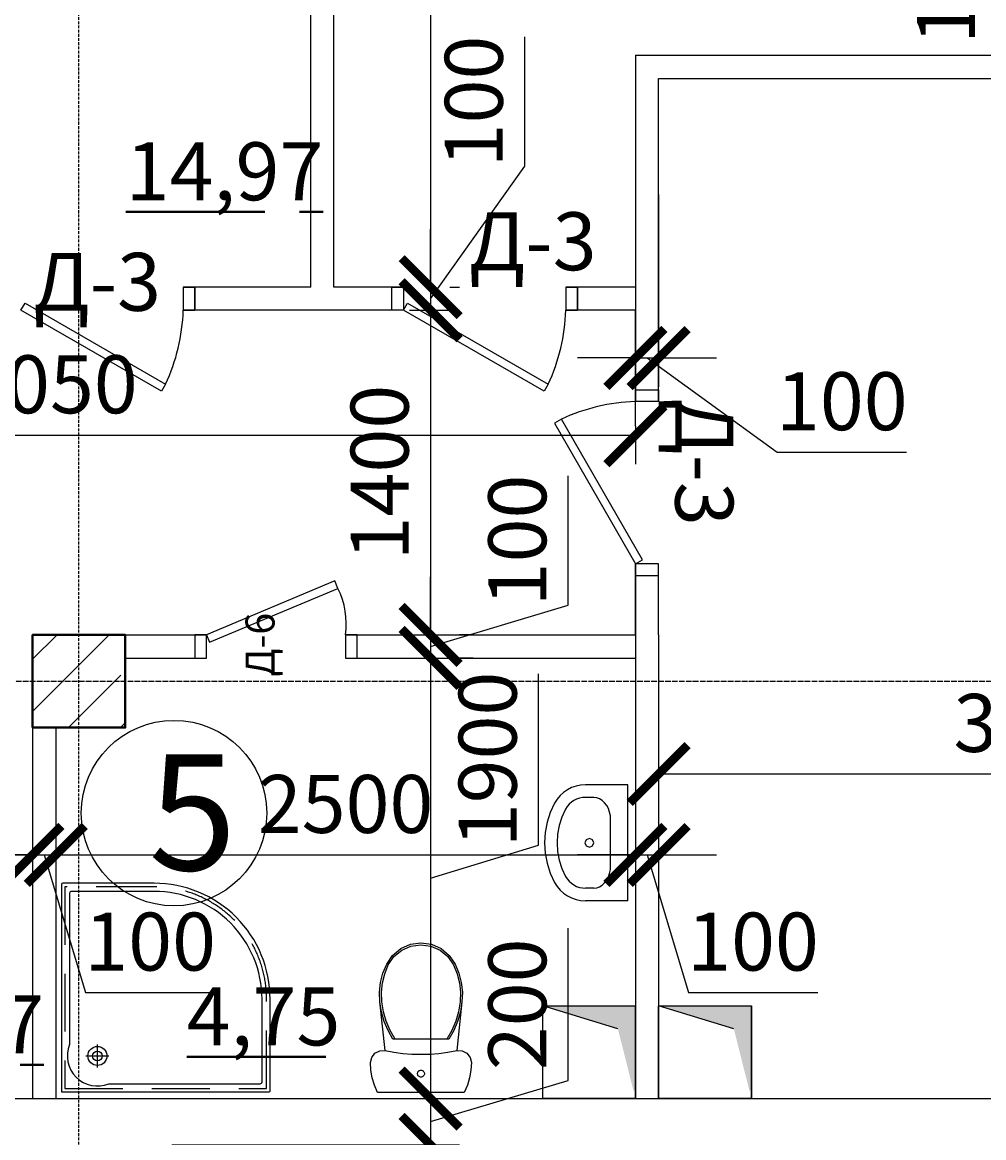
# Model space of a CAD drawing. Units: millimetres. Extents: x -26627 to 1844517, y -50508 to 411001.
# Drawn here: x 501515 to 505661, y 202474 to 207285 of the extents above; entities that cross this region are included whole.
import ezdxf
from ezdxf.enums import TextEntityAlignment as Align

# ---------------------------------------------------------------- set-up
doc = ezdxf.new("R2010")
doc.units = ezdxf.units.MM
for name, pattern in [('ACAD_ISO02W100', [15, 12, -3]), ('ACAD_ISO04W100', [30, 24, -3, 0, -3]), ('ACAD_ISO10W100', [18, 12, -3, 0, -3]), ('DASHED', [70, 50, -20]), ('HIDDEN', [0.375, 0.25, -0.125])]:
    doc.linetypes.add(name, pattern=pattern)
doc.layers.get('Defpoints').update_dxf_attribs({"color": 250})
for name, color, linetype in [('MEBEL', 250, 'DASHED'), ('WC-DET', 250, 'Continuous'), ('WC-DET1', 250, 'Continuous'), ('WC-OUTL', 250, 'Continuous'), ('Двери', 38, 'Continuous'), ('Оси', 36, 'ACAD_ISO04W100'), ('площади', 138, 'Continuous'), ('Сан узел', 178, 'Continuous'), ('Санэтовот', 134, 'Continuous'), ('Стены перегородки', 228, 'Continuous'), ('чтото', 29, 'Continuous')]:
    doc.layers.add(name, color=color, linetype=linetype)
for name, color, linetype, lineweight in [('Колонны', 58, 'Continuous', 40), ('Несущие стены', 16, 'Continuous', 40), ('размеры', 158, 'Continuous', 15)]:
    doc.layers.add(name, color=color, linetype=linetype, lineweight=lineweight)
doc.styles.get("Standard").update_dxf_attribs({"font": 'isocpeur.TTF'})
doc.styles.add('Аннотативный', font='isocpeui.ttf', dxfattribs={"height": 2.5})
doc.dimstyles.new('новый мой стиль', dxfattribs={"dimtxt": 2.5, "dimasz": 2.5, "dimexe": 1.25, "dimexo": 5, "dimtad": 1, "dimtxsty": 'Аннотативный', "dimblk": 'ARCHTICK', "dimcen": 2.5, "dimadec": 0, "dimazin": 0, "dimtfac": 1, "dimtmove": 1, "dimatfit": 2, "dimldrblk": 'ARCHTICK', "dimfxl": 1, "dimarcsym": 0})

# ---------------------------------------------------------------- blocks, each defined once
blk = doc.blocks.new('HOLE')
for p, q in [((0, -0.0391), (0, 0.0391)), ((-0.0391, 0), (0.0391, 0))]:
    blk.add_line(p, q)
for centre, radius in [((0, 0), 0.0325), ((0.0001, 0), 0.0165)]:
    blk.add_circle(centre, radius)
blk = doc.blocks.new('TF7350P')
at = {"layer": 'WC-DET1', "linetype": 'HIDDEN'}
blk.add_lwpolyline([(0.015, 0.015), (0.885, 0.015), (0.885, 0.4, 0.414214), (0.4, 0.885), (0.015, 0.885)], format="xyb", close=True, dxfattribs=at)
at = {"layer": 'WC-DET1', "color": 7}
blk.add_lwpolyline([(0.2042, 0.0351), (0.8573, 0.0351, 0.414214), (0.8649, 0.0427), (0.8649, 0.4, 0.414214), (0.4, 0.8649), (0.0427, 0.8649, 0.414214), (0.0351, 0.8573), (0.0351, 0.2042, 0.414214)], format="xyb", dxfattribs=at)
blk.add_arc((0.1551, 0.1551), 0.1297, 157.7448, 292.2552, dxfattribs=at)
at = {"layer": 'WC-OUTL'}
blk.add_lwpolyline([(0, 0), (0.8943, 0, 0.414214), (0.9, 0.0057), (0.9, 0.4, 0.414214), (0.4, 0.9), (0.0057, 0.9, 0.414214), (0, 0.8943)], format="xyb", close=True, dxfattribs=at)
at = {"layer": 'WC-DET', "xscale": 1.263106878704948, "yscale": 1.263106878704948, "zscale": 1.263106878704948}
blk.add_blockref('HOLE', (0.1551, 0.1551), dxfattribs=at)
at = {"color": 4, "flags": 3}
blk.add_attdef('SERIAL', text='', height=0.025, dxfattribs=at).set_placement((0.4625, 0.4542), align=Align.CENTER)
blk = doc.blocks.new('A$C7F91268E')
at = {"layer": 'MEBEL', "linetype": 'ByBlock'}
for p, q in [((-98.5, -65.1), (-88.9, -33.2)), ((-88.9, -33.2), (-75.6, -2.7)), ((-75.6, -2.7), (298, -2.7)), ((298, -2.7), (311.3, -33.2)), ((311.3, -33.2), (320.9, -65.1)), ((-104.4, -97.9), (-98.5, -65.1)), ((96.2, -83.7), (96.4, -81.1)), ((96.4, -86.3), (96.2, -83.7)), ((96.4, -81.1), (97.1, -78.5)), ((97.1, -88.8), (96.4, -86.3)), ((97.1, -78.5), (98.2, -76.2)), ((98.2, -91.2), (97.1, -88.8)), ((98.2, -76.2), (99.7, -74)), ((99.7, -93.3), (98.2, -91.2)), ((99.7, -74), (101.6, -72.2)), ((101.6, -95.2), (99.7, -93.3)), ((101.6, -72.2), (103.7, -70.7)), ((103.7, -96.7), (101.6, -95.2)), ((103.7, -70.7), (106.1, -69.6)), ((106.1, -69.6), (108.6, -68.9)), ((108.6, -68.9), (111.2, -68.7)), ((111.2, -68.7), (113.8, -68.9)), ((113.8, -68.9), (116.3, -69.6)), ((116.3, -69.6), (118.7, -70.7)), ((118.7, -70.7), (120.8, -72.2)), ((120.8, -95.2), (118.7, -96.7)), ((120.8, -72.2), (122.7, -74)), ((122.7, -93.3), (120.8, -95.2)), ((122.7, -74), (124.2, -76.2)), ((124.2, -91.2), (122.7, -93.3)), ((124.2, -76.2), (125.3, -78.5)), ((125.3, -88.8), (124.2, -91.2)), ((125.3, -78.5), (126, -81.1)), ((126, -86.3), (125.3, -88.8)), ((126, -81.1), (126.2, -83.7)), ((126.2, -83.7), (126, -86.3)), ((320.9, -65.1), (326.7, -97.9)), ((-106.3, -131.2), (-104.4, -97.9)), ((-101.2, -153.7), (-106.3, -131.2)), ((106.1, -97.8), (103.7, -96.7)), ((108.6, -98.5), (106.1, -97.8)), ((111.2, -98.7), (108.6, -98.5)), ((113.8, -98.5), (111.2, -98.7)), ((116.3, -97.8), (113.8, -98.5)), ((118.7, -96.7), (116.3, -97.8)), ((328.7, -131.2), (323.6, -153.7)), ((326.7, -97.9), (328.7, -131.2)), ((-87, -171.9), (-101.2, -153.7)), ((-66.4, -182.2), (-87, -171.9)), ((-43.3, -182.7), (-66.4, -182.2)), ((-65.8, -392.7), (-43.3, -182.7)), ((-5, -175.9), (-43.3, -182.7)), ((33.6, -171), (-5, -175.9)), ((72.3, -168.1), (33.6, -171)), ((111.2, -167.1), (72.3, -168.1)), ((150.1, -168.1), (111.2, -167.1)), ((188.8, -171), (150.1, -168.1)), ((227.4, -175.9), (188.8, -171)), ((265.7, -182.7), (227.4, -175.9)), ((288.8, -182.2), (265.7, -182.7)), ((265.7, -182.7), (288.2, -392.7)), ((309.4, -171.9), (288.8, -182.2)), ((323.6, -153.7), (309.4, -171.9)), ((-30.4, -269.2), (-9.5, -231.6)), ((-21.6, -269.3), (0, -231.6)), ((-9.5, -231.6), (231.9, -231.6)), ((222.4, -231.6), (244, -269.3)), ((231.9, -231.6), (252.8, -269.2)), ((-46.9, -308.9), (-30.4, -269.2)), ((-38.6, -309.2), (-21.6, -269.3)), ((244, -269.3), (261, -309.2)), ((252.8, -269.2), (269.3, -308.9)), ((-58.8, -350.3), (-46.9, -308.9)), ((-50.7, -350.8), (-38.6, -309.2)), ((261, -309.2), (273.1, -350.8)), ((269.3, -308.9), (281.2, -350.3)), ((-65.8, -392.7), (-58.8, -350.3)), ((-57.9, -393.5), (-50.7, -350.8)), ((273.1, -350.8), (280.3, -393.5)), ((281.2, -350.3), (288.2, -392.7)), ((-67.3, -434.6), (-65.8, -392.7)), ((-59.4, -434.4), (-57.9, -393.5)), ((280.3, -393.5), (281.7, -434.4)), ((288.2, -392.7), (289.7, -434.6)), ((-62.9, -476.4), (-67.3, -434.6)), ((-52.6, -517.1), (-62.9, -476.4)), ((-55, -475), (-59.4, -434.4)), ((-45, -514.6), (-55, -475)), ((277.4, -475), (267.4, -514.6)), ((285.3, -476.4), (275, -517.1)), ((281.7, -434.4), (277.4, -475)), ((289.7, -434.6), (285.3, -476.4)), ((-36.6, -556), (-52.6, -517.1)), ((-29.5, -552.4), (-45, -514.6)), ((267.4, -514.6), (251.9, -552.4)), ((275, -517.1), (259, -556)), ((-10.9, -593.7), (-36.6, -556)), ((-5, -588.3), (-29.5, -552.4)), ((251.9, -552.4), (227.4, -588.3)), ((259, -556), (233.3, -593.7)), ((24.2, -622.9), (-10.9, -593.7)), ((28.4, -616.1), (-5, -588.3)), ((66, -641.4), (24.2, -622.9)), ((68.2, -633.7), (28.4, -616.1)), ((194, -616.1), (154.2, -633.7)), ((198.2, -622.9), (156.4, -641.4)), ((227.4, -588.3), (194, -616.1)), ((233.3, -593.7), (198.2, -622.9)), ((111.2, -647.7), (66, -641.4)), ((111.2, -639.7), (68.2, -633.7)), ((154.2, -633.7), (111.2, -639.7)), ((156.4, -641.4), (111.2, -647.7))]:
    blk.add_line(p, q, dxfattribs=at)
blk = doc.blocks.new('A$C0AA73124')
at = {"layer": 'MEBEL', "linetype": 'ByBlock'}
for p, q in [((1.2, -40.8), (1.2, -223.4)), ((501.2, -40.8), (1.2, -40.8)), ((501.2, -40.8), (501.2, -223.4)), ((78.1, -140.3), (68.4, -150.6)), ((90, -131.3), (78.1, -140.3)), ((103.8, -124.1), (90, -131.3)), ((119.1, -118.8), (103.8, -124.1)), ((135.3, -115.5), (119.1, -118.8)), ((152.1, -114.4), (135.3, -115.5)), ((152.1, -114.4), (152.1, -114.4)), ((350.2, -114.4), (152.1, -114.4)), ((350.2, -114.4), (350.2, -114.4)), ((367, -115.5), (350.2, -114.4)), ((383.2, -118.8), (367, -115.5)), ((398.5, -124.1), (383.2, -118.8)), ((412.3, -131.3), (398.5, -124.1)), ((424.2, -140.3), (412.3, -131.3)), ((433.9, -150.6), (424.2, -140.3)), ((57, -174.3), (55.5, -186.9)), ((55.5, -186.9), (55.5, -223.4)), ((61.3, -162.1), (57, -174.3)), ((68.4, -150.6), (61.3, -162.1)), ((251.2, -186.9), (237.7, -192.5)), ((264.6, -192.5), (251.2, -186.9)), ((441, -162.1), (433.9, -150.6)), ((445.3, -174.3), (441, -162.1)), ((446.8, -186.9), (445.3, -174.3)), ((446.8, -186.9), (446.8, -223.4)), ((1.1, -223.4), (2.5, -243.6)), ((55.5, -223.4), (56.4, -236.3)), ((56.4, -236.3), (59, -249)), ((237.7, -192.5), (232.1, -205.9)), ((232.1, -205.9), (237.7, -219.4)), ((237.7, -219.4), (251.2, -224.9)), ((251.2, -224.9), (264.6, -219.4)), ((270.2, -205.9), (264.6, -192.5)), ((264.6, -219.4), (270.2, -205.9)), ((443.3, -249), (445.9, -236.3)), ((445.9, -236.3), (446.8, -223.4)), ((499.8, -243.6), (501.2, -223.4)), ((2.5, -243.6), (6.6, -263.4)), ((6.6, -263.4), (13.2, -282.6)), ((13.2, -282.6), (22.4, -300.6)), ((59, -249), (63.2, -261.3)), ((63.2, -261.3), (69.1, -272.8)), ((69.1, -272.8), (76.4, -283.5)), ((76.4, -283.5), (85.2, -293.1)), ((417.1, -293.1), (425.9, -283.5)), ((425.9, -283.5), (433.2, -272.8)), ((433.2, -272.8), (439.1, -261.3)), ((439.1, -261.3), (443.3, -249)), ((479.9, -300.6), (489.1, -282.6)), ((489.1, -282.6), (495.7, -263.4)), ((495.7, -263.4), (499.8, -243.6)), ((22.4, -300.6), (33.9, -317.3)), ((33.9, -317.3), (47.5, -332.3)), ((47.5, -332.3), (63, -345.3)), ((85.2, -293.1), (95.1, -301.4)), ((95.1, -301.4), (106, -308.3)), ((106, -308.3), (140.3, -324.3)), ((140.3, -324.3), (176.3, -335.8)), ((176.3, -335.8), (213.4, -342.8)), ((288.9, -342.8), (326, -335.8)), ((326, -335.8), (362, -324.3)), ((362, -324.3), (396.3, -308.3)), ((396.3, -308.3), (407.2, -301.4)), ((407.2, -301.4), (417.1, -293.1)), ((439.3, -345.3), (454.8, -332.3)), ((454.8, -332.3), (468.4, -317.3)), ((468.4, -317.3), (479.9, -300.6)), ((63, -345.3), (80.1, -356.1)), ((80.1, -356.1), (120.5, -374.9)), ((120.5, -374.9), (162.9, -388.5)), ((213.4, -342.8), (251.2, -345.1)), ((251.2, -345.1), (288.9, -342.8)), ((339.4, -388.5), (381.8, -374.9)), ((381.8, -374.9), (422.2, -356.1)), ((422.2, -356.1), (439.3, -345.3)), ((162.9, -388.5), (206.7, -396.7)), ((206.7, -396.7), (251.2, -399.5)), ((251.2, -399.5), (295.6, -396.7)), ((295.6, -396.7), (339.4, -388.5))]:
    blk.add_line(p, q, dxfattribs=at)
blk = doc.blocks.new('_ArchTick')
at = {"color": 0, "linetype": 'ByBlock', "const_width": 0.15}
blk.add_lwpolyline([(-0.5, -0.5), (0.5, 0.5)], dxfattribs=at)
blk = doc.blocks.new('*D150')
at = {"layer": 'Defpoints', "color": 0, "lineweight": -3, "ltscale": 50, "transparency": 16777216}
for p in [(499109.4, 206043.1), (504159.4, 206043.1), (504159.4, 205503.9)]:
    blk.add_point(p, dxfattribs=at)
at = {"layer": 'размеры', "color": 0, "lineweight": -2, "ltscale": 50, "transparency": 16777216}
for p, q in [((499109.4, 205543.1), (499109.4, 205378.9)), ((504159.4, 205543.1), (504159.4, 205378.9)), ((499109.4, 205503.9), (504159.4, 205503.9))]:
    blk.add_line(p, q, dxfattribs=at)
at = {"layer": 'размеры', "color": 0, "lineweight": -2, "ltscale": 50, "transparency": 16777216, "xscale": 250, "yscale": 250, "zscale": 250, "rotation": 180}
blk.add_blockref('_ArchTick', (499109.4, 205503.9), dxfattribs=at)
at = {"layer": 'размеры', "color": 0, "lineweight": -2, "ltscale": 50, "transparency": 16777216, "xscale": 250, "yscale": 250, "zscale": 250}
blk.add_blockref('_ArchTick', (504159.4, 205503.9), dxfattribs=at)
at = {"layer": 'размеры', "color": 0, "lineweight": -3, "ltscale": 50, "transparency": 16777216, "insert": (501634.4, 205691.4), "char_height": 250, "attachment_point": 5, "style": 'Аннотативный'}
blk.add_mtext('5050', dxfattribs=at)
blk = doc.blocks.new('*D151')
at = {"layer": 'Defpoints', "color": 0, "lineweight": -3, "ltscale": 50, "transparency": 16777216}
for p in [(504259.4, 207043.1), (504159.4, 206043.1), (504259.4, 205837.3)]:
    blk.add_point(p, dxfattribs=at)
at = {"layer": 'размеры', "color": 0, "lineweight": -2, "ltscale": 50, "transparency": 16777216}
for p, q in [((504259.4, 206543.1), (504259.4, 205712.3)), ((504159.4, 205837.3), (503909.4, 205837.3)), ((504159.4, 205837.3), (504259.4, 205837.3)), ((504159.4, 205837.3), (504259.4, 205837.3)), ((504209.4, 205837.3), (504770.4, 205431)), ((504259.4, 205837.3), (504509.4, 205837.3)), ((504159.4, 205543.1), (504159.4, 205712.3)), ((504770.4, 205431), (505328.4, 205431))]:
    blk.add_line(p, q, dxfattribs=at)
at = {"layer": 'размеры', "color": 0, "lineweight": -2, "ltscale": 50, "transparency": 16777216, "xscale": 250, "yscale": 250, "zscale": 250}
blk.add_blockref('_ArchTick', (504159.4, 205837.3), dxfattribs=at)
at = {"layer": 'размеры', "color": 0, "lineweight": -2, "ltscale": 50, "transparency": 16777216, "xscale": 250, "yscale": 250, "zscale": 250, "rotation": 180}
blk.add_blockref('_ArchTick', (504259.4, 205837.3), dxfattribs=at)
at = {"layer": 'размеры', "color": 0, "lineweight": -3, "ltscale": 50, "transparency": 16777216, "insert": (505049.4, 205618.5), "char_height": 250, "attachment_point": 5, "style": 'Аннотативный'}
blk.add_mtext('100', dxfattribs=at)
blk = doc.blocks.new('*D153')
at = {"layer": 'Defpoints', "color": 0, "lineweight": -3, "ltscale": 50, "transparency": 16777216}
for p in [(501559.4, 204243.1), (499109.4, 203693.7), (501559.4, 203693.7)]:
    blk.add_point(p, dxfattribs=at)
at = {"layer": 'размеры', "color": 0, "lineweight": -2, "ltscale": 50, "transparency": 16777216}
for p, q in [((499109.4, 204193.7), (499109.4, 203818.7)), ((501559.4, 203743.1), (501559.4, 203568.7)), ((499109.4, 203693.7), (501559.4, 203693.7))]:
    blk.add_line(p, q, dxfattribs=at)
at = {"layer": 'размеры', "color": 0, "lineweight": -2, "ltscale": 50, "transparency": 16777216, "xscale": 250, "yscale": 250, "zscale": 250, "rotation": 180}
blk.add_blockref('_ArchTick', (499109.4, 203693.7), dxfattribs=at)
at = {"layer": 'размеры', "color": 0, "lineweight": -2, "ltscale": 50, "transparency": 16777216, "xscale": 250, "yscale": 250, "zscale": 250}
blk.add_blockref('_ArchTick', (501559.4, 203693.7), dxfattribs=at)
at = {"layer": 'размеры', "color": 0, "lineweight": -3, "ltscale": 50, "transparency": 16777216, "insert": (500334.4, 203881.2), "char_height": 250, "attachment_point": 5, "style": 'Аннотативный'}
blk.add_mtext('2450', dxfattribs=at)
blk = doc.blocks.new('*D154')
at = {"layer": 'Defpoints', "color": 0, "lineweight": -3, "ltscale": 50, "transparency": 16777216}
for p in [(501559.4, 204243.1), (501659.4, 204243.1), (501659.4, 203693.7)]:
    blk.add_point(p, dxfattribs=at)
at = {"layer": 'размеры', "color": 0, "lineweight": -2, "ltscale": 50, "transparency": 16777216}
for p, q in [((501559.4, 203743.1), (501559.4, 203568.7)), ((501659.4, 203743.1), (501659.4, 203568.7)), ((501559.4, 203693.7), (501309.4, 203693.7)), ((501559.4, 203693.7), (501659.4, 203693.7)), ((501559.4, 203693.7), (501659.4, 203693.7)), ((501609.4, 203693.7), (501787.6, 203100)), ((501659.4, 203693.7), (501909.4, 203693.7)), ((501787.6, 203100), (502345.5, 203100))]:
    blk.add_line(p, q, dxfattribs=at)
at = {"layer": 'размеры', "color": 0, "lineweight": -2, "ltscale": 50, "transparency": 16777216, "xscale": 250, "yscale": 250, "zscale": 250}
blk.add_blockref('_ArchTick', (501559.4, 203693.7), dxfattribs=at)
at = {"layer": 'размеры', "color": 0, "lineweight": -2, "ltscale": 50, "transparency": 16777216, "xscale": 250, "yscale": 250, "zscale": 250, "rotation": 180}
blk.add_blockref('_ArchTick', (501659.4, 203693.7), dxfattribs=at)
at = {"layer": 'размеры', "color": 0, "lineweight": -3, "ltscale": 50, "transparency": 16777216, "insert": (502066.5, 203287.5), "char_height": 250, "attachment_point": 5, "style": 'Аннотативный'}
blk.add_mtext('100', dxfattribs=at)
blk = doc.blocks.new('*D155')
at = {"layer": 'Defpoints', "color": 0, "lineweight": -3, "ltscale": 50, "transparency": 16777216}
for p in [(504159.4, 204543.1), (501659.4, 204243.1), (504159.4, 203693.7)]:
    blk.add_point(p, dxfattribs=at)
at = {"layer": 'размеры', "color": 0, "lineweight": -2, "ltscale": 50, "transparency": 16777216}
for p, q in [((504159.4, 204043.1), (504159.4, 203568.7)), ((501659.4, 203743.1), (501659.4, 203568.7)), ((501659.4, 203693.7), (504159.4, 203693.7))]:
    blk.add_line(p, q, dxfattribs=at)
at = {"layer": 'размеры', "color": 0, "lineweight": -2, "ltscale": 50, "transparency": 16777216, "xscale": 250, "yscale": 250, "zscale": 250, "rotation": 180}
blk.add_blockref('_ArchTick', (501659.4, 203693.7), dxfattribs=at)
at = {"layer": 'размеры', "color": 0, "lineweight": -2, "ltscale": 50, "transparency": 16777216, "xscale": 250, "yscale": 250, "zscale": 250}
blk.add_blockref('_ArchTick', (504159.4, 203693.7), dxfattribs=at)
at = {"layer": 'размеры', "color": 0, "lineweight": -3, "ltscale": 50, "transparency": 16777216, "insert": (502909.4, 203881.2), "char_height": 250, "attachment_point": 5, "style": 'Аннотативный'}
blk.add_mtext('2500', dxfattribs=at)
blk = doc.blocks.new('*D156')
at = {"layer": 'Defpoints', "color": 0, "lineweight": -3, "ltscale": 50, "transparency": 16777216}
for p in [(504159.4, 204543.1), (504259.4, 204543.1), (504259.4, 203693.7)]:
    blk.add_point(p, dxfattribs=at)
at = {"layer": 'размеры', "color": 0, "lineweight": -2, "ltscale": 50, "transparency": 16777216}
for p, q in [((504159.4, 204043.1), (504159.4, 203568.7)), ((504259.4, 204043.1), (504259.4, 203568.7)), ((504159.4, 203693.7), (503909.4, 203693.7)), ((504159.4, 203693.7), (504259.4, 203693.7)), ((504159.4, 203693.7), (504259.4, 203693.7)), ((504209.4, 203693.7), (504387.6, 203100)), ((504259.4, 203693.7), (504509.4, 203693.7)), ((504387.6, 203100), (504945.5, 203100))]:
    blk.add_line(p, q, dxfattribs=at)
at = {"layer": 'размеры', "color": 0, "lineweight": -2, "ltscale": 50, "transparency": 16777216, "xscale": 250, "yscale": 250, "zscale": 250}
blk.add_blockref('_ArchTick', (504159.4, 203693.7), dxfattribs=at)
at = {"layer": 'размеры', "color": 0, "lineweight": -2, "ltscale": 50, "transparency": 16777216, "xscale": 250, "yscale": 250, "zscale": 250, "rotation": 180}
blk.add_blockref('_ArchTick', (504259.4, 203693.7), dxfattribs=at)
at = {"layer": 'размеры', "color": 0, "lineweight": -3, "ltscale": 50, "transparency": 16777216, "insert": (504666.5, 203287.5), "char_height": 250, "attachment_point": 5, "style": 'Аннотативный'}
blk.add_mtext('100', dxfattribs=at)
blk = doc.blocks.new('*D157')
at = {"layer": 'Defpoints', "color": 0, "lineweight": -3, "ltscale": 50, "transparency": 16777216}
for p in [(507559.4, 204643.1), (504259.4, 204543.1), (507559.4, 204043.1)]:
    blk.add_point(p, dxfattribs=at)
at = {"layer": 'размеры', "color": 0, "lineweight": -2, "ltscale": 50, "transparency": 16777216}
for p, q in [((507559.4, 204143.1), (507559.4, 203918.1)), ((504259.4, 204043.1), (504259.4, 203918.1)), ((504259.4, 204043.1), (507559.4, 204043.1))]:
    blk.add_line(p, q, dxfattribs=at)
at = {"layer": 'размеры', "color": 0, "lineweight": -2, "ltscale": 50, "transparency": 16777216, "xscale": 250, "yscale": 250, "zscale": 250, "rotation": 180}
blk.add_blockref('_ArchTick', (504259.4, 204043.1), dxfattribs=at)
at = {"layer": 'размеры', "color": 0, "lineweight": -2, "ltscale": 50, "transparency": 16777216, "xscale": 250, "yscale": 250, "zscale": 250}
blk.add_blockref('_ArchTick', (507559.4, 204043.1), dxfattribs=at)
at = {"layer": 'размеры', "color": 0, "lineweight": -3, "ltscale": 50, "transparency": 16777216, "insert": (505909.4, 204230.6), "char_height": 250, "attachment_point": 5, "style": 'Аннотативный'}
blk.add_mtext('3600', dxfattribs=at)
blk = doc.blocks.new('*D212')
at = {"layer": 'Defpoints', "color": 0, "lineweight": -3, "ltscale": 50, "transparency": 16777216}
for p in [(502859.4, 210243.1), (502859.4, 206143.1), (503276.1, 206143.1)]:
    blk.add_point(p, dxfattribs=at)
at = {"layer": 'размеры', "color": 0, "lineweight": -2, "ltscale": 50, "transparency": 16777216}
for p, q in [((503276.1, 210243.1), (503276.1, 206143.1)), ((503359.4, 210243.1), (503401.1, 210243.1)), ((503359.4, 206143.1), (503401.1, 206143.1))]:
    blk.add_line(p, q, dxfattribs=at)
at = {"layer": 'размеры', "color": 0, "lineweight": -2, "ltscale": 50, "transparency": 16777216, "xscale": 250, "yscale": 250, "zscale": 250}
for p, rotation in [((503276.1, 210243.1), 90), ((503276.1, 206143.1), 270)]:
    blk.add_blockref('_ArchTick', p, dxfattribs=dict(at, rotation=rotation))
at = {"layer": 'размеры', "color": 0, "lineweight": -3, "ltscale": 50, "transparency": 16777216, "insert": (503088.6, 208193.1), "char_height": 250, "attachment_point": 5, "rotation": 90, "style": 'Аннотативный'}
blk.add_mtext('4100', dxfattribs=at)
blk = doc.blocks.new('*D213')
at = {"layer": 'Defpoints', "color": 0, "lineweight": -3, "ltscale": 50, "transparency": 16777216}
for p in [(502859.4, 206143.1), (502684.4, 206043.1), (503276.1, 206043.1)]:
    blk.add_point(p, dxfattribs=at)
at = {"layer": 'размеры', "color": 0, "lineweight": -2, "ltscale": 50, "transparency": 16777216}
for p, q in [((503682.3, 206664.7), (503682.3, 207222.6)), ((503276.1, 206093.1), (503682.3, 206664.7)), ((503276.1, 206143.1), (503276.1, 206393.1)), ((503276.1, 206143.1), (503276.1, 206043.1)), ((503276.1, 206143.1), (503276.1, 206043.1)), ((503359.4, 206143.1), (503401.1, 206143.1)), ((503184.4, 206043.1), (503401.1, 206043.1)), ((503276.1, 206043.1), (503276.1, 205793.1))]:
    blk.add_line(p, q, dxfattribs=at)
at = {"layer": 'размеры', "color": 0, "lineweight": -2, "ltscale": 50, "transparency": 16777216, "xscale": 250, "yscale": 250, "zscale": 250}
for p, rotation in [((503276.1, 206143.1), 270), ((503276.1, 206043.1), 90)]:
    blk.add_blockref('_ArchTick', p, dxfattribs=dict(at, rotation=rotation))
at = {"layer": 'размеры', "color": 0, "lineweight": -3, "ltscale": 50, "transparency": 16777216, "insert": (503494.8, 206943.7), "char_height": 250, "attachment_point": 5, "rotation": 90, "style": 'Аннотативный'}
blk.add_mtext('100', dxfattribs=at)
blk = doc.blocks.new('*D214')
at = {"layer": 'Defpoints', "color": 0, "lineweight": -3, "ltscale": 50, "transparency": 16777216}
for p in [(502684.4, 206043.1), (502959.4, 204643.1), (503276.1, 204643.1)]:
    blk.add_point(p, dxfattribs=at)
at = {"layer": 'размеры', "color": 0, "lineweight": -2, "ltscale": 50, "transparency": 16777216}
for p, q in [((503184.4, 206043.1), (503401.1, 206043.1)), ((503276.1, 206043.1), (503276.1, 204643.1)), ((503459.4, 204643.1), (503401.1, 204643.1))]:
    blk.add_line(p, q, dxfattribs=at)
at = {"layer": 'размеры', "color": 0, "lineweight": -2, "ltscale": 50, "transparency": 16777216, "xscale": 250, "yscale": 250, "zscale": 250}
for p, rotation in [((503276.1, 206043.1), 90), ((503276.1, 204643.1), 270)]:
    blk.add_blockref('_ArchTick', p, dxfattribs=dict(at, rotation=rotation))
at = {"layer": 'размеры', "color": 0, "lineweight": -3, "ltscale": 50, "transparency": 16777216, "insert": (503088.6, 205343.1), "char_height": 250, "attachment_point": 5, "rotation": 90, "style": 'Аннотативный'}
blk.add_mtext('1400', dxfattribs=at)
blk = doc.blocks.new('*D215')
at = {"layer": 'Defpoints', "color": 0, "lineweight": -3, "ltscale": 50, "transparency": 16777216}
for p in [(502959.4, 204643.1), (502959.4, 204543.1), (503276.1, 204543.1)]:
    blk.add_point(p, dxfattribs=at)
at = {"layer": 'размеры', "color": 0, "lineweight": -2, "ltscale": 50, "transparency": 16777216}
for p, q in [((503869.8, 204771.2), (503869.8, 205329.2)), ((503276.1, 204643.1), (503276.1, 204893.1)), ((503276.1, 204593.1), (503869.8, 204771.2)), ((503276.1, 204643.1), (503276.1, 204543.1)), ((503276.1, 204643.1), (503276.1, 204543.1)), ((503459.4, 204643.1), (503401.1, 204643.1)), ((503276.1, 204543.1), (503276.1, 204293.1)), ((503459.4, 204543.1), (503401.1, 204543.1))]:
    blk.add_line(p, q, dxfattribs=at)
at = {"layer": 'размеры', "color": 0, "lineweight": -2, "ltscale": 50, "transparency": 16777216, "xscale": 250, "yscale": 250, "zscale": 250}
for p, rotation in [((503276.1, 204643.1), 270), ((503276.1, 204543.1), 90)]:
    blk.add_blockref('_ArchTick', p, dxfattribs=dict(at, rotation=rotation))
at = {"layer": 'размеры', "color": 0, "lineweight": -3, "ltscale": 50, "transparency": 16777216, "insert": (503682.3, 205050.2), "char_height": 250, "attachment_point": 5, "rotation": 90, "style": 'Аннотативный'}
blk.add_mtext('100', dxfattribs=at)
blk = doc.blocks.new('*D216')
at = {"layer": 'Defpoints', "color": 0, "lineweight": -3, "ltscale": 50, "transparency": 16777216}
for p in [(502959.4, 204543.1), (501659.4, 202643.1), (503276.1, 202643.1)]:
    blk.add_point(p, dxfattribs=at)
at = {"layer": 'размеры', "color": 0, "lineweight": -2, "ltscale": 50, "transparency": 16777216}
for p, q in [((503276.1, 204543.1), (503276.1, 202643.1)), ((503459.4, 204543.1), (503401.1, 204543.1)), ((503741.9, 203736), (503741.9, 204475.2)), ((503276.1, 203593.1), (503741.9, 203736)), ((502159.4, 202643.1), (503401.1, 202643.1))]:
    blk.add_line(p, q, dxfattribs=at)
at = {"layer": 'размеры', "color": 0, "lineweight": -2, "ltscale": 50, "transparency": 16777216, "xscale": 250, "yscale": 250, "zscale": 250}
for p, rotation in [((503276.1, 204543.1), 90), ((503276.1, 202643.1), 270)]:
    blk.add_blockref('_ArchTick', p, dxfattribs=dict(at, rotation=rotation))
at = {"layer": 'размеры', "color": 0, "lineweight": -3, "ltscale": 50, "transparency": 16777216, "insert": (503554.4, 204105.6), "char_height": 250, "attachment_point": 5, "rotation": 90, "style": 'Аннотативный'}
blk.add_mtext('1900', dxfattribs=at)
blk = doc.blocks.new('*D217')
at = {"layer": 'Defpoints', "color": 0, "lineweight": -3, "ltscale": 50, "transparency": 16777216}
for p in [(501659.4, 202643.1), (501659.4, 202443.1), (503276.1, 202443.1)]:
    blk.add_point(p, dxfattribs=at)
at = {"layer": 'размеры', "color": 0, "lineweight": -2, "ltscale": 50, "transparency": 16777216}
for p, q in [((503869.8, 202721.2), (503869.8, 203377.3)), ((503276.1, 202543.1), (503869.8, 202721.2)), ((502159.4, 202643.1), (503401.1, 202643.1)), ((503276.1, 202643.1), (503276.1, 202443.1)), ((502159.4, 202443.1), (503401.1, 202443.1))]:
    blk.add_line(p, q, dxfattribs=at)
at = {"layer": 'размеры', "color": 0, "lineweight": -2, "ltscale": 50, "transparency": 16777216, "xscale": 250, "yscale": 250, "zscale": 250}
for p, rotation in [((503276.1, 202643.1), 90), ((503276.1, 202443.1), 270)]:
    blk.add_blockref('_ArchTick', p, dxfattribs=dict(at, rotation=rotation))
at = {"layer": 'размеры', "color": 0, "lineweight": -3, "ltscale": 50, "transparency": 16777216, "insert": (503682.3, 203049.2), "char_height": 250, "attachment_point": 5, "rotation": 90, "style": 'Аннотативный'}
blk.add_mtext('200', dxfattribs=at)
blk = doc.blocks.new('*D219')
at = {"layer": 'Defpoints', "color": 0, "lineweight": -3, "ltscale": 50, "transparency": 16777216}
for p in [(507559.4, 207143.1), (506061.8, 207043.1), (507322.9, 207043.1)]:
    blk.add_point(p, dxfattribs=at)
at = {"layer": 'размеры', "color": 0, "lineweight": -2, "ltscale": 50, "transparency": 16777216}
for p, q in [((505718.1, 207196.2), (505718.1, 207754.2)), ((506061.8, 207143.1), (506061.8, 207393.1)), ((506061.8, 207093.1), (505718.1, 207196.2)), ((507059.4, 207143.1), (505936.8, 207143.1)), ((506061.8, 207143.1), (506061.8, 207043.1)), ((506061.8, 207143.1), (506061.8, 207043.1)), ((506822.9, 207043.1), (505936.8, 207043.1)), ((506061.8, 207043.1), (506061.8, 206793.1))]:
    blk.add_line(p, q, dxfattribs=at)
at = {"layer": 'размеры', "color": 0, "lineweight": -2, "ltscale": 50, "transparency": 16777216, "xscale": 250, "yscale": 250, "zscale": 250}
for p, rotation in [((506061.8, 207143.1), 270), ((506061.8, 207043.1), 90)]:
    blk.add_blockref('_ArchTick', p, dxfattribs=dict(at, rotation=rotation))
at = {"layer": 'размеры', "color": 0, "lineweight": -3, "ltscale": 50, "transparency": 16777216, "insert": (505530.6, 207475.2), "char_height": 250, "attachment_point": 5, "rotation": 90, "style": 'Аннотативный'}
blk.add_mtext('100', dxfattribs=at)

msp = doc.modelspace()

# ---------------------------------------------------------------- hatches: boundary and pattern name
at = {"linetype": 'Continuous', "true_color": 0x000000}
h = msp.add_hatch(color=18, dxfattribs=at)
h.dxf.hatch_style = 1
h.paths.add_polyline_path([(503759.43, 203043.086), (504159.43, 203043.086), (504159.43, 202683.201, 0.00693801), (504151.204, 202675.747), (504083.875, 202943.086)])
h = msp.add_hatch(color=18, dxfattribs=at)
h.dxf.hatch_style = 1
h.paths.add_polyline_path([(504259.43, 203043.086), (504659.43, 203043.086), (504659.43, 202683.201, 0.00693801), (504651.204, 202675.747), (504583.875, 202943.086)])
at = {"layer": 'Стены перегородки', "lineweight": -3, "ltscale": 50, "true_color": 0x000000}
h = msp.add_hatch(dxfattribs=at)
h.set_pattern_fill('ANSI35', color=18, scale=50)
h.paths.add_polyline_path([(501759.429, 210443.087), (501559.43, 210443.087), (501559.43, 210243.087), (501759.429, 210243.087)])
h.paths.add_polyline_path([(507959.43, 210643.087), (507559.43, 210643.087), (507559.43, 210443.087), (507959.43, 210443.087)])
h.paths.add_polyline_path([(507759.429, 210443.087), (507559.43, 210443.087), (507559.43, 210243.087), (507759.429, 210243.087)])
h.paths.add_polyline_path([(507959.43, 210443.087), (507759.429, 210443.087), (507759.429, 210243.087), (507959.43, 210243.087)])
h.paths.add_polyline_path([(507759.429, 204443.087), (507559.43, 204443.087), (507559.43, 204243.087), (507759.429, 204243.087)])
h.paths.add_polyline_path([(507759.429, 204643.087), (507559.43, 204643.087), (507559.43, 204443.087), (507759.429, 204443.087)])
h.paths.add_polyline_path([(507959.43, 204643.087), (507759.429, 204643.087), (507759.429, 204443.087), (507959.43, 204443.087)])
h.paths.add_polyline_path([(507959.43, 204443.087), (507759.429, 204443.087), (507759.429, 204243.087), (507959.43, 204243.087)])
h.paths.add_polyline_path([(501759.429, 204443.087), (501559.43, 204443.087), (501559.43, 204243.087), (501759.429, 204243.087)])
h.paths.add_polyline_path([(501759.429, 204643.087), (501559.43, 204643.087), (501559.43, 204443.087), (501759.429, 204443.087)])
h.paths.add_polyline_path([(501959.43, 204643.087), (501759.429, 204643.087), (501759.429, 204443.087), (501959.43, 204443.087)])
h.paths.add_polyline_path([(501959.43, 204443.087), (501759.429, 204443.087), (501759.429, 204243.087), (501959.43, 204243.087)])
h.paths.add_polyline_path([(495959.43, 204643.087), (495759.429, 204643.087), (495759.429, 204443.087), (495959.43, 204443.087)])
h.paths.add_polyline_path([(495759.429, 204643.087), (495559.43, 204643.087), (495559.43, 204443.087), (495759.429, 204443.087)])
h.paths.add_polyline_path([(495759.429, 204443.087), (495559.43, 204443.087), (495559.43, 204243.087), (495759.429, 204243.087)])
h.paths.add_polyline_path([(495959.43, 204443.087), (495759.429, 204443.087), (495759.429, 204243.087), (495959.43, 204243.087)])
h.paths.add_polyline_path([(495759.429, 198643.087), (495559.43, 198643.087), (495559.43, 198443.087), (495759.429, 198443.087)])
h.paths.add_polyline_path([(495959.43, 198643.087), (495759.429, 198643.087), (495759.429, 198443.087), (495959.43, 198443.087)])
h.paths.add_polyline_path([(495959.43, 198443.087), (495759.429, 198443.087), (495759.429, 198243.087), (495899.43, 198243.087), (495959.43, 198243.087)])
h.paths.add_polyline_path([(495759.429, 198443.087), (495559.43, 198443.087), (495559.43, 198243.087), (495759.429, 198243.087)])
h.paths.add_polyline_path([(501959.429, 198643.087), (501759.429, 198643.087), (501759.429, 198443.087), (501959.429, 198443.087)])
h.paths.add_polyline_path([(501959.429, 198443.087), (501759.429, 198443.087), (501759.429, 198243.087), (501959.429, 198243.087)])
h.paths.add_polyline_path([(501759.429, 198443.087), (501559.429, 198443.087), (501559.429, 198243.087), (501759.429, 198243.087)])
h.paths.add_polyline_path([(501759.429, 198643.087), (501559.429, 198643.087), (501559.429, 198443.087), (501759.429, 198443.087)])
h.paths.add_polyline_path([(507959.429, 198643.087), (507759.429, 198643.087), (507759.429, 198243.087), (507959.429, 198243.087)])
h.paths.add_polyline_path([(507759.429, 198643.087), (507559.429, 198643.087), (507559.429, 198243.087), (507759.429, 198243.087)])
h.paths.add_polyline_path([(501959.429, 192643.087), (501759.429, 192643.087), (501759.429, 192443.087), (501959.429, 192443.087)])
h.paths.add_polyline_path([(501759.429, 192643.087), (501559.43, 192643.087), (501559.43, 192443.087), (501759.429, 192443.087)])
h.paths.add_polyline_path([(501759.429, 192443.087), (501559.43, 192443.087), (501559.43, 192243.087), (501759.429, 192243.087)])
h.paths.add_polyline_path([(501959.429, 192443.087), (501759.429, 192443.087), (501759.429, 192243.087), (501959.429, 192243.087)])
h.paths.add_polyline_path([(501759.429, 186643.087), (501559.429, 186643.087), (501559.429, 186443.087), (501759.429, 186443.087)])
h.paths.add_polyline_path([(501959.429, 186643.087), (501759.429, 186643.087), (501759.429, 186243.087), (501959.429, 186243.087)])
h.paths.add_polyline_path([(501759.429, 186443.087), (501559.429, 186443.087), (501559.429, 186243.087), (501759.429, 186243.087)])

# ---------------------------------------------------------------- linework, layer by layer
at = {"color": 18, "lineweight": -3, "ltscale": 50, "true_color": 0x000000}
for p, q in [((502759.43, 206143.087), (502759.43, 210243.087)), ((502859.43, 206143.087), (502859.43, 210243.087)), ((504159.43, 207143.087), (504159.43, 205649.722)), ((504159.43, 207143.087), (507322.927, 207143.087)), ((504259.43, 207043.087), (507322.927, 207043.087)), ((504259.43, 205649.722), (504259.43, 207043.087)), ((502759.43, 206143.087), (502209.43, 206143.087)), ((503159.43, 206143.087), (502859.43, 206143.087)), ((504159.43, 206143.087), (503859.43, 206143.087)), ((503159.43, 206043.087), (502209.43, 206043.087)), ((504159.43, 206043.087), (503859.43, 206043.087)), ((504159.43, 205649.722), (504159.43, 206043.087)), ((504159.43, 204643.087), (504159.43, 204949.722)), ((504159.43, 204949.722), (504159.43, 202643.086)), ((504259.43, 204643.087), (504259.43, 204949.722)), ((501959.43, 204643.087), (502309.43, 204643.087)), ((502909.43, 204643.087), (504159.43, 204643.087)), ((504259.43, 204643.087), (504259.43, 202643.086)), ((501959.43, 204543.087), (502309.43, 204543.087)), ((502909.43, 204543.087), (504159.43, 204543.087)), ((501559.43, 204243.087), (501559.43, 202643.086)), ((501659.43, 204243.087), (501659.43, 202643.086)), ((500259.43, 202643.086), (507322.927, 202643.086))]:
    msp.add_line(p, q, dxfattribs=at)
at = {"color": 18, "linetype": 'Continuous', "true_color": 0x000000}
for p, q in [((504083.875, 202943.086), (503759.43, 203043.086)), ((504583.875, 202943.086), (504259.43, 203043.086))]:
    msp.add_line(p, q, dxfattribs=at)
at = {"layer": 'Двери', "color": 18, "true_color": 0x000000}
for points in [[(502259.43, 206143.087), (502209.43, 206143.087), (502209.43, 206043.087), (502259.43, 206043.087)], [(503109.43, 206143.087), (503159.43, 206143.087), (503159.43, 206043.087), (503109.43, 206043.087)], [(503909.43, 206143.087), (503859.43, 206143.087), (503859.43, 206043.087), (503909.43, 206043.087)], [(501509.43, 206043.087), (501526.896, 206073.418), (502133.508, 205724.101), (502116.042, 205693.771)], [(503159.43, 206043.087), (503176.896, 206073.418), (503783.508, 205724.101), (503766.042, 205693.771)], [(504259.43, 205699.722), (504259.43, 205649.722), (504159.43, 205649.722), (504159.43, 205699.722)], [(504159.43, 204949.722), (504189.761, 204967.188), (503840.444, 205573.8), (503810.114, 205556.334)], [(504259.43, 204899.722), (504259.43, 204949.722), (504159.43, 204949.722), (504159.43, 204899.722)], [(502309.43, 204643.087), (502322.988, 204610.82), (502876.141, 204843.247), (502862.583, 204875.514)], [(502259.43, 204543.087), (502309.43, 204543.087), (502309.43, 204643.087), (502259.43, 204643.087)], [(502909.43, 204543.087), (502959.43, 204543.087), (502959.43, 204643.087), (502909.43, 204643.087)]]:
    msp.add_lwpolyline(points, close=True, dxfattribs=at)
for points in [[(502209.43, 206143.087), (502259.43, 206143.087), (502259.43, 206043.087), (502209.43, 206043.087)], [(503859.43, 206143.087), (503909.43, 206143.087), (503909.43, 206043.087), (503859.43, 206043.087)]]:
    msp.add_lwpolyline(points, dxfattribs=at)
for centre, radius, start, end in [((501370.752, 206074.174), 839.254, 335.346867, 357.877224), ((503020.752, 206074.174), 839.254, 335.346867, 357.877224), ((504190.517, 204811.045), 839.254, 92.122776, 114.653133), ((502566.369, 204688.879), 346.104, 352.396995, 26.488269)]:
    msp.add_arc(centre, radius, start, end, dxfattribs=at)
at = {"layer": 'Колонны', "color": 18, "true_color": 0x000000}
msp.add_lwpolyline([(501559.43, 204243.087), (501959.43, 204243.087), (501959.43, 204643.087), (501559.43, 204643.087)], close=True, dxfattribs=at)
at = {"layer": 'Несущие стены', "color": 18, "linetype": 'ByBlock', "ltscale": 50, "true_color": 0x000000}
msp.add_line((501559.43, 204643.087), (501959.43, 204643.087), dxfattribs=at)
at = {"layer": 'Оси', "color": 18, "linetype": 'ACAD_ISO10W100', "true_color": 0x000000}
msp.add_line((501759.429, 181503.082), (501759.429, 210443.087), dxfattribs=at)
at = {"layer": 'Оси', "color": 18, "true_color": 0x000000}
msp.add_line((465759.43, 204443.087), (507959.429, 204443.087), dxfattribs=at)
at = {"layer": 'Сан узел', "color": 18, "ltscale": 50, "true_color": 0x000000}
for p, q in [((503759.43, 203043.086), (504159.43, 203043.086)), ((503759.43, 202643.086), (503759.43, 203043.086)), ((504159.43, 202643.086), (504159.43, 203043.086)), ((504259.43, 203043.086), (504659.43, 203043.086)), ((504659.43, 203043.086), (504659.43, 202643.086)), ((504659.43, 202643.086), (504659.43, 203043.086)), ((504159.43, 202643.086), (503759.43, 202643.086)), ((504659.43, 202643.086), (504259.43, 202643.086))]:
    msp.add_line(p, q, dxfattribs=at)
at = {"layer": 'Санэтовот', "color": 18, "true_color": 0x000000}
for points in [[(504159.43, 202643.086), (503759.43, 202643.086), (503759.43, 203043.086), (504159.43, 203043.086)], [(504659.43, 202643.086), (504259.43, 202643.086), (504259.43, 203043.086), (504659.43, 203043.086)]]:
    msp.add_lwpolyline(points, close=True, dxfattribs=at)
at = {"layer": 'чтото', "color": 18, "true_color": 0x000000}
msp.add_circle((502169.399, 203874.099), 400, dxfattribs=at)

# ---------------------------------------------------------------- block references
at = {"layer": 'Сан узел', "color": 18, "true_color": 0x000000}
for name, p, rotation in [('A$C0AA73124', (504166.775, 203997.213), 270), ('A$C7F91268E', (503345.62, 202666.712), 180)]:
    msp.add_blockref(name, p, dxfattribs=dict(at, rotation=rotation))
at = {"layer": 'Сан узел', "color": 18, "true_color": 0x000000, "xscale": 1000, "yscale": 1000, "zscale": 1000}
msp.add_blockref('TF7350P', (501684.069, 202671.495), dxfattribs=at)

# ---------------------------------------------------------------- texts
at = {"layer": 'Двери', "color": 18, "true_color": 0x000000, "char_height": 250, "attachment_point": 1}
for insert in [(503441.443, 206465.753), (501562.966, 206290.765)]:
    msp.add_mtext('Д-3', dxfattribs=dict(at, insert=insert))
at = {"layer": 'Двери', "color": 18, "ltscale": 50, "true_color": 0x000000}
for s, insert, char_height, attachment_point, rotation in [('\\PД-3', (504253.36, 205663.437), 250, 7, 270), ('Д-6', (502477.948, 204738.284), 125, 3, 90)]:
    msp.add_mtext(s, dxfattribs=dict(at, insert=insert, char_height=char_height, attachment_point=attachment_point, rotation=rotation))
at = {"layer": 'площади', "color": 18, "linetype": 'ACAD_ISO02W100', "lineweight": 40, "ltscale": 50, "true_color": 0x000000, "char_height": 250, "width": 1538.13642, "attachment_point": 1}
for s, insert in [('{\\L14,97}', (501961.344, 206767.719)), ('{\\L11,97}', (500756.614, 203087.717)), ('{\\L4,75}', (502224.332, 203122.122))]:
    msp.add_mtext(s, dxfattribs=dict(at, insert=insert))
at = {"layer": 'чтото', "color": 18, "lineweight": 20, "true_color": 0x000000, "insert": (502060.084, 204127.51), "char_height": 500, "attachment_point": 1}
msp.add_mtext_dynamic_manual_height_columns('{\\fISOCPEUR|b0|i1|c204|p34;5}', width=733.44241, gutter_width=2500, heights=[0], dxfattribs=at)

# ---------------------------------------------------------------- dimensions: what is measured, and where the dimension line sits
at = {"layer": 'размеры', "color": 18, "lineweight": -3, "ltscale": 50, "true_color": 0x000000}
for base, p1, p2, picture, middle in [((503276.076, 206143.087), (502859.43, 210243.087), (502859.43, 206143.087), '*D212', (503088.576, 208193.087)), ((506061.848, 207043.087), (507559.429, 207143.087), (507322.927, 207043.087), '*D219', (505530.598, 207258.712)), ((503276.076, 204643.087), (502684.43, 206043.087), (502959.43, 204643.087), '*D214', (503088.576, 205343.087)), ((503276.076, 204543.087), (502959.43, 204643.087), (502959.43, 204543.087), '*D215', (503682.326, 204833.712)), ((503276.076, 202443.086), (501659.43, 202643.086), (501659.43, 202443.086), '*D217', (503682.326, 202783.711))]:
    dim = msp.add_linear_dim(base=base, p1=p1, p2=p2, angle=90, dimstyle='новый мой стиль', dxfattribs=at)
    dim.commit()
    dim.dimension.update_dxf_attribs({"geometry": picture, "text_midpoint": middle})
for base, p1, p2, picture, middle in [((503276.076, 206043.087), (502859.43, 206143.087), (502684.43, 206043.087), '*D213', (503682.326, 206727.183)), ((503276.076, 202643.086), (502959.43, 204543.087), (501659.43, 202643.086), '*D216', (503741.912, 203798.457))]:
    dim = msp.add_linear_dim(base=base, p1=p1, p2=p2, angle=90, dimstyle='новый мой стиль', dxfattribs=at)
    dim.commit()
    dim.dimension.update_dxf_attribs({"geometry": picture, "text_midpoint": middle, "dimtype": 160})
dim = msp.add_linear_dim(base=(504259.43, 205837.273), p1=(504159.43, 206043.087), p2=(504259.43, 207043.087), dimstyle='новый мой стиль', dxfattribs=at)
dim.commit()
dim.dimension.update_dxf_attribs({"geometry": '*D151', "text_midpoint": (504832.911, 205431.023), "dimtype": 160})
for base, p1, p2, picture, middle in [((504159.43, 205503.94), (499109.43, 206043.087), (504159.43, 206043.087), '*D150', (501634.43, 205691.44)), ((504159.43, 203693.723), (501659.43, 204243.087), (504159.43, 204543.087), '*D155', (502909.43, 203881.223)), ((504259.43, 203693.723), (504159.43, 204543.087), (504259.43, 204543.087), '*D156', (504450.055, 203287.473)), ((501559.43, 203693.723), (499109.43, 203693.723), (501559.43, 204243.087), '*D153', (500334.43, 203881.223)), ((501659.43, 203693.723), (501559.43, 204243.087), (501659.43, 204243.087), '*D154', (501850.055, 203287.473))]:
    dim = msp.add_linear_dim(base=base, p1=p1, p2=p2, dimstyle='новый мой стиль', dxfattribs=at)
    dim.commit()
    dim.dimension.update_dxf_attribs({"geometry": picture, "text_midpoint": middle})
dim = msp.add_linear_dim(base=(507559.429, 204043.086), p1=(504259.43, 204543.087), p2=(507559.429, 204643.087), text='3600', dimstyle='новый мой стиль', dxfattribs=at)
dim.commit()
dim.dimension.update_dxf_attribs({"geometry": '*D157', "text_midpoint": (505909.43, 204230.586)})

doc.saveas('drawing.dxf')
